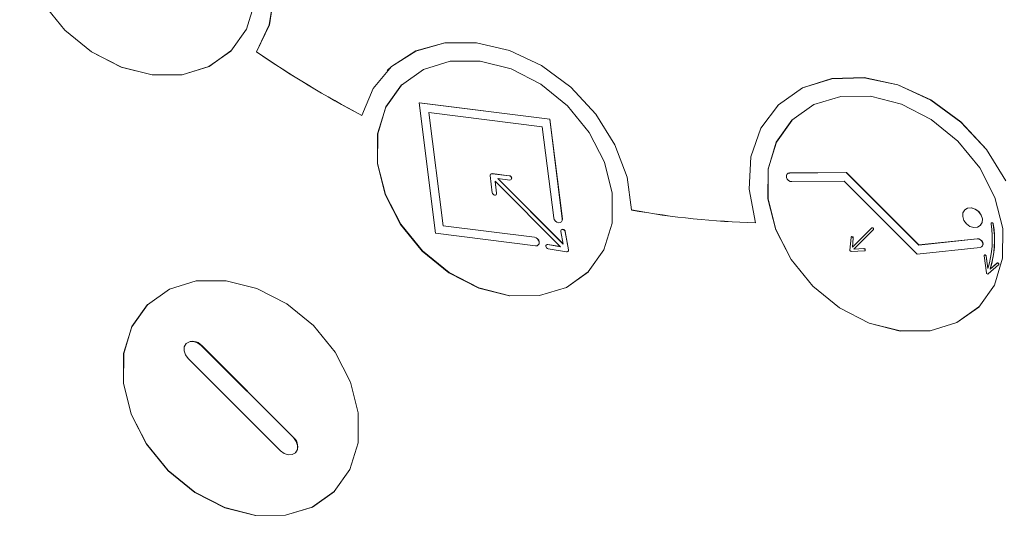
# Model space of a CAD drawing. Units: millimetres. Extents: x -20 to 2100, y 0 to 841.
# Drawn here: x 1984 to 1986, y 536 to 537 of the extents above; entities that cross this region are included whole.
import ezdxf

# ---------------------------------------------------------------- set-up
doc = ezdxf.new("R2010")
doc.units = ezdxf.units.MM
doc.header["$LTSCALE"] = 115.5
doc.header["$PDMODE"] = 3
doc.header["$PDSIZE"] = 0.3125
doc.layers.get('0').update_dxf_attribs({"linetype": 'CONTINUOUS'})
doc.layers.get('Defpoints').update_dxf_attribs({"linetype": 'CONTINUOUS'})
doc.layers.add('AM_5', color=92, linetype='CONTINUOUS', lineweight=25)
doc.styles.get("Standard").update_dxf_attribs({"font": 'txt', "width": 0.8})
doc.dimstyles.new('AM_ISO$0', dxfattribs={"dimtxt": 3.5, "dimasz": 3.5, "dimexe": 1, "dimexo": 1, "dimgap": 1.5, "dimtad": 1, "dimdsep": 46, "dimtxsty": 'Standard', "dimcen": 0, "dimclrd": 256, "dimclre": 256, "dimclrt": 140, "dimadec": 0, "dimazin": 2, "dimtp": 0.1, "dimtm": 0.1, "dimtfac": 0.71, "dimtdec": 3, "dimtmove": 0, "dimatfit": 3, "dimfxl": 1, "dimlwd": -1, "dimlwe": -1, "dimarcsym": 1})

# ---------------------------------------------------------------- blocks, each defined once
blk = doc.blocks.new('*D53')
at = {"layer": 'AM_5', "color": 0, "linetype": 'ByBlock', "transparency": 16777216}
for p, q in [((832.2849, 301.9394), (832.2849, 818.6395)), ((2046.6323, 764.8995), (2046.6323, 818.6395)), ((835.7849, 817.6395), (2043.1323, 817.6395))]:
    blk.add_line(p, q, dxfattribs=at)
at = {"layer": 'AM_5', "color": 0, "lineweight": 0, "transparency": 16777216}
for points in [[(835.7849, 818.2228), (835.7849, 817.0562), (832.2849, 817.6395)], [(2043.1323, 818.2228), (2043.1323, 817.0562), (2046.6323, 817.6395)]]:
    blk.add_solid(points, dxfattribs=at)
at = {"layer": 'Defpoints', "color": 0, "lineweight": 0, "transparency": 16777216}
for p in [(2046.6323, 817.6395), (2046.6323, 763.8995), (832.2849, 300.9394)]:
    blk.add_point(p, dxfattribs=at)
at = {"layer": 'AM_5', "color": 0, "transparency": 16777216, "insert": (1439.4586, 820.8895), "char_height": 3.5, "attachment_point": 5}
blk.add_mtext(' 1215', dxfattribs=at)

msp = doc.modelspace()

# ---------------------------------------------------------------- linework, layer by layer
at = {"color": 7, "linetype": 'Continuous', "lineweight": 15}
for p, q in [((1984.7751, 537.148), (1984.7753, 537.1483)), ((1984.8286, 537.1464), (1984.8285, 537.1463)), ((1985.1001, 537.1074), (1985.1, 537.1073)), ((1985.1303, 537.0775), (1985.13, 537.0773)), ((1985.1671, 537.0402), (1985.1673, 537.0404)), ((1985.1671, 537.0402), (1985.2012, 536.7686)), ((1985.1671, 537.0402), (1985.4386, 537.0061)), ((1985.1673, 537.0404), (1985.4389, 537.0063)), ((1985.9126, 537.0341), (1985.9125, 537.034)), ((1985.1871, 537.0202), (1985.4231, 536.9906)), ((1985.1871, 537.0202), (1985.2167, 536.7842)), ((1985.1873, 537.0202), (1985.2169, 536.7844)), ((1985.4386, 537.0061), (1985.4389, 537.0063)), ((1985.4386, 537.0061), (1985.4647, 536.7985)), ((1985.4389, 537.0063), (1985.4649, 536.7987)), ((1985.9428, 537.0042), (1985.9426, 537.004)), ((1985.4231, 536.9906), (1985.4469, 536.8007)), ((1985.3146, 536.8888), (1985.3189, 536.8531)), ((1985.3157, 536.892), (1985.3155, 536.8918)), ((1985.3185, 536.8927), (1985.3187, 536.8929)), ((1985.3185, 536.8927), (1985.3542, 536.8883)), ((1985.3187, 536.8929), (1985.3544, 536.8886)), ((1985.3303, 536.8825), (1985.3553, 536.8794)), ((1985.4666, 536.7462), (1985.3303, 536.8825)), ((1985.4665, 536.7467), (1985.3308, 536.8824)), ((1985.3542, 536.8883), (1985.3544, 536.8886)), ((1985.3583, 536.8804), (1985.3585, 536.8806)), ((1985.9331, 536.8924), (1985.9329, 536.8922)), ((1985.9377, 536.8941), (1986.0556, 536.8949)), ((1985.9379, 536.8943), (1985.9377, 536.8941)), ((1985.9379, 536.8943), (1986.0558, 536.8951)), ((1986.0558, 536.8951), (1986.0556, 536.8949)), ((1986.0556, 536.8949), (1986.2064, 536.7441)), ((1986.0558, 536.8951), (1986.2066, 536.7444)), ((1985.4611, 536.7407), (1985.3248, 536.877)), ((1985.3248, 536.877), (1985.3278, 536.8519)), ((1985.3251, 536.8767), (1985.3281, 536.8522)), ((1986.0516, 536.8769), (1985.9422, 536.8762)), ((1986.2032, 536.7253), (1986.0516, 536.8769)), ((1985.3269, 536.849), (1985.3271, 536.8492)), ((1985.3278, 536.8519), (1985.3281, 536.8522)), ((1985.6088, 536.8173), (1985.6087, 536.8172)), ((1986.3023, 536.8175), (1986.3021, 536.8173)), ((1985.4647, 536.7985), (1985.4649, 536.7987)), ((1985.2167, 536.7842), (1985.2169, 536.7844)), ((1985.2167, 536.7842), (1985.4066, 536.7603)), ((1985.2169, 536.7844), (1985.4068, 536.7606)), ((1985.4629, 536.7925), (1985.4631, 536.7927)), ((1986.0684, 536.7395), (1986.1083, 536.7795)), ((1986.1085, 536.7797), (1986.1083, 536.7795)), ((1986.1121, 536.7762), (1986.1119, 536.776)), ((1986.3346, 536.7848), (1986.3348, 536.785)), ((1986.3575, 536.7901), (1986.3573, 536.7899)), ((1986.3615, 536.7881), (1986.3613, 536.7879)), ((1985.2012, 536.7686), (1985.4088, 536.7426)), ((1985.4066, 536.7603), (1985.4068, 536.7606)), ((1985.4666, 536.7462), (1985.462, 536.7726)), ((1985.4631, 536.776), (1985.4628, 536.7758)), ((1985.4708, 536.7719), (1985.471, 536.7722)), ((1985.4775, 536.7339), (1985.4708, 536.7719)), ((1985.4777, 536.7341), (1985.471, 536.7722)), ((1986.0632, 536.7338), (1986.0657, 536.76)), ((1986.0663, 536.7612), (1986.0661, 536.761)), ((1986.0701, 536.7585), (1986.0684, 536.7395)), ((1986.0703, 536.7587), (1986.0686, 536.7397)), ((1986.0703, 536.7587), (1986.0701, 536.7585)), ((1986.1119, 536.776), (1986.0716, 536.7357)), ((1986.2064, 536.7441), (1986.328, 536.7571)), ((1986.2066, 536.7444), (1986.3283, 536.7573)), ((1986.3283, 536.7573), (1986.328, 536.7571)), ((1985.4148, 536.7444), (1985.415, 536.7446)), ((1985.4317, 536.7447), (1985.4315, 536.7444)), ((1985.4347, 536.7453), (1985.4349, 536.7455)), ((1985.4611, 536.7407), (1985.4347, 536.7453)), ((1985.4608, 536.741), (1985.4349, 536.7455)), ((1985.4734, 536.7298), (1985.4353, 536.7365)), ((1986.0716, 536.7357), (1986.0921, 536.7367)), ((1986.0718, 536.7359), (1986.0923, 536.7369)), ((1986.0923, 536.7369), (1986.0921, 536.7367)), ((1986.3342, 536.7393), (1986.2032, 536.7253)), ((1986.2066, 536.7444), (1986.2064, 536.7441)), ((1986.3382, 536.7411), (1986.3384, 536.7413)), ((1985.4766, 536.7307), (1985.4768, 536.7309)), ((1985.4775, 536.7339), (1985.4777, 536.7341)), ((1986.0934, 536.7322), (1986.0661, 536.7309)), ((1986.0945, 536.7327), (1986.0947, 536.7329)), ((1986.3473, 536.6863), (1986.3424, 536.7214)), ((1986.3431, 536.7231), (1986.3429, 536.7229)), ((1986.3471, 536.7211), (1986.3468, 536.7209)), ((1986.3468, 536.7209), (1986.3503, 536.6956)), ((1986.3471, 536.7211), (1986.3505, 536.6961)), ((1986.3726, 536.7027), (1986.3512, 536.6842)), ((1986.3549, 536.694), (1986.3693, 536.7064)), ((1986.3551, 536.6942), (1986.3549, 536.694)), ((1986.3551, 536.6942), (1986.3695, 536.7066)), ((1986.3695, 536.7066), (1986.3693, 536.7064)), ((1986.3727, 536.7027), (1986.3729, 536.703)), ((1985.5189, 536.6883), (1985.5192, 536.6886)), ((1984.6015, 536.6201), (1984.6013, 536.6199)), ((1986.3315, 536.6151), (1986.3317, 536.6153)), ((1984.6823, 536.5393), (1984.6821, 536.5391)), ((1984.7137, 536.5354), (1984.7135, 536.5352)), ((1984.7135, 536.5352), (1984.9055, 536.3432)), ((1984.7137, 536.5354), (1984.9057, 536.3434)), ((1984.878, 536.3157), (1984.686, 536.5077)), ((1984.9057, 536.3434), (1984.9055, 536.3432)), ((1984.9095, 536.3117), (1984.9097, 536.312)), ((1984.9902, 536.231), (1984.9905, 536.2312))]:
    msp.add_line(p, q, dxfattribs=at)
at = {"color": 7, "linetype": 'Continuous', "lineweight": 15, "flags": 128}
for points in [[(1984.3608, 537.5715), (1984.4116, 537.6058), (1984.4727, 537.624), (1984.5403, 537.6251), (1984.6104, 537.6091), (1984.6787, 537.5768), (1984.741, 537.5303), (1984.7936, 537.4723), (1984.8332, 537.4065), (1984.8575, 537.3368), (1984.8649, 537.2674), (1984.855, 537.2026), (1984.8285, 537.1463)], [(1984.3609, 537.5717), (1984.4117, 537.6059), (1984.4728, 537.6241), (1984.5405, 537.6253), (1984.6105, 537.6092), (1984.6788, 537.5769), (1984.7411, 537.5304), (1984.7937, 537.4724), (1984.8333, 537.4066), (1984.8576, 537.3369), (1984.865, 537.2675), (1984.8551, 537.2027), (1984.8286, 537.1464)], [(1984.7753, 537.1483), (1984.7296, 537.1158), (1984.6737, 537.0988), (1984.6115, 537.0984), (1984.5472, 537.1147), (1984.4853, 537.1465), (1984.4298, 537.1917), (1984.3846, 537.2471), (1984.3528, 537.3091), (1984.3365, 537.3734), (1984.3369, 537.4356), (1984.3539, 537.4914), (1984.3864, 537.5372)], [(1984.8246, 537.2496), (1984.8076, 537.1938), (1984.7751, 537.148), (1984.7294, 537.1156), (1984.6735, 537.0986), (1984.6113, 537.0982), (1984.547, 537.1144), (1984.485, 537.1462), (1984.4296, 537.1914), (1984.3844, 537.2469)], [(1985.0476, 537.0139), (1985.0711, 537.0704), (1985.1093, 537.116), (1985.1599, 537.1481), (1985.2201, 537.1648), (1985.2863, 537.1652), (1985.3547, 537.1492), (1985.4213, 537.1178), (1985.4824, 537.0728), (1985.5343, 537.0168), (1985.5741, 536.953), (1985.5994, 536.8852), (1985.6087, 536.8172)], [(1985.1001, 537.1074), (1985.1094, 537.1161), (1985.16, 537.1482), (1985.2202, 537.1649), (1985.2864, 537.1653), (1985.3548, 537.1494), (1985.4215, 537.118), (1985.4825, 537.0729), (1985.5344, 537.0169), (1985.5742, 536.9531), (1985.5995, 536.8853), (1985.6088, 536.8173)], [(1985.13, 537.0773), (1985.1758, 537.1097), (1985.2316, 537.1267), (1985.2938, 537.1271), (1985.3581, 537.1109), (1985.4201, 537.079), (1985.4756, 537.0339), (1985.5207, 536.9784), (1985.5525, 536.9164), (1985.5688, 536.8521), (1985.5684, 536.7899), (1985.5514, 536.7341), (1985.5189, 536.6883), (1985.4732, 536.6559), (1985.4173, 536.6389), (1985.3552, 536.6385), (1985.2909, 536.6547), (1985.2289, 536.6865), (1985.1734, 536.7317), (1985.1282, 536.7872), (1985.0964, 536.8492), (1985.0802, 536.9135), (1985.0805, 536.9757), (1985.0976, 537.0315), (1985.13, 537.0773)], [(1985.8668, 536.7907), (1985.8534, 536.8607), (1985.8572, 536.9276), (1985.8781, 536.9873), (1985.9147, 537.0362), (1985.9648, 537.0713), (1986.0254, 537.0905), (1986.0927, 537.0926), (1986.1628, 537.0775), (1986.2313, 537.0461), (1986.2941, 537.0003), (1986.3473, 536.943), (1986.3877, 536.8775)], [(1985.9126, 537.0341), (1985.9148, 537.0363), (1985.9649, 537.0714), (1986.0255, 537.0906), (1986.0928, 537.0927), (1986.1629, 537.0776), (1986.2314, 537.0462), (1986.2942, 537.0004), (1986.3474, 536.9431), (1986.3878, 536.8776)], [(1985.5192, 536.6886), (1985.4734, 536.6561), (1985.4176, 536.6391), (1985.3554, 536.6387), (1985.2911, 536.655), (1985.2291, 536.6868), (1985.1736, 536.732), (1985.1285, 536.7874), (1985.0966, 536.8494), (1985.0804, 536.9137), (1985.0808, 536.9759), (1985.0978, 537.0317), (1985.1303, 537.0775)], [(1985.9426, 537.004), (1985.9883, 537.0365), (1986.0441, 537.0535), (1986.1063, 537.0539), (1986.1706, 537.0376), (1986.2326, 537.0058), (1986.2881, 536.9606), (1986.3333, 536.9051), (1986.3651, 536.8431), (1986.3813, 536.7789), (1986.3809, 536.7167), (1986.3639, 536.6608), (1986.3315, 536.6151), (1986.2857, 536.5826), (1986.2299, 536.5656), (1986.1677, 536.5652), (1986.1034, 536.5815), (1986.0414, 536.6133), (1985.9859, 536.6585), (1985.9408, 536.7139), (1985.909, 536.7759), (1985.8927, 536.8402), (1985.8931, 536.9024), (1985.9101, 536.9583), (1985.9426, 537.004)], [(1986.3317, 536.6153), (1986.286, 536.5828), (1986.2301, 536.5658), (1986.1679, 536.5654), (1986.1036, 536.5817), (1986.0416, 536.6135), (1985.9862, 536.6587), (1985.941, 536.7142), (1985.9092, 536.7762), (1985.8929, 536.8404), (1985.8933, 536.9026), (1985.9103, 536.9585), (1985.9428, 537.0042)], [(1985.3542, 536.8883), (1985.3559, 536.8878), (1985.3575, 536.8867), (1985.3586, 536.8851), (1985.3592, 536.8833), (1985.3591, 536.8817), (1985.3583, 536.8804), (1985.357, 536.8796), (1985.3553, 536.8794)], [(1985.3544, 536.8886), (1985.3562, 536.888), (1985.3577, 536.8869), (1985.3589, 536.8853), (1985.3594, 536.8836), (1985.3593, 536.8819), (1985.3585, 536.8806), (1985.3585, 536.8806)], [(1985.9422, 536.8762), (1985.9387, 536.8768), (1985.9354, 536.8788), (1985.9328, 536.8816), (1985.9313, 536.8851), (1985.9311, 536.8885), (1985.9322, 536.8914), (1985.9345, 536.8934), (1985.9377, 536.8941)], [(1985.9331, 536.8924), (1985.9348, 536.8936), (1985.9379, 536.8943)], [(1985.3278, 536.8519), (1985.3277, 536.8503), (1985.3269, 536.849), (1985.3256, 536.8482), (1985.3239, 536.8481), (1985.3222, 536.8486), (1985.3206, 536.8498), (1985.3195, 536.8514), (1985.3189, 536.8531)], [(1985.3281, 536.8522), (1985.3279, 536.8505), (1985.3271, 536.8492)], [(1986.3021, 536.8173), (1986.3081, 536.8209), (1986.3158, 536.8215), (1986.3238, 536.8189), (1986.331, 536.8137), (1986.3363, 536.8065), (1986.3388, 536.7985), (1986.3382, 536.7908), (1986.3346, 536.7848), (1986.3285, 536.7812), (1986.3209, 536.7806), (1986.3129, 536.7831), (1986.3057, 536.7884), (1986.3004, 536.7956), (1986.2979, 536.8036), (1986.2985, 536.8112), (1986.3021, 536.8173)], [(1986.3348, 536.785), (1986.3384, 536.7911), (1986.339, 536.7987), (1986.3365, 536.8067), (1986.3312, 536.8139), (1986.324, 536.8192), (1986.316, 536.8217), (1986.3084, 536.8211), (1986.3023, 536.8175)], [(1985.4647, 536.7985), (1985.4645, 536.7952), (1985.4629, 536.7925), (1985.4603, 536.7909), (1985.4569, 536.7907), (1985.4535, 536.7918), (1985.4503, 536.7941), (1985.448, 536.7972), (1985.4469, 536.8007)], [(1985.4649, 536.7987), (1985.4647, 536.7954), (1985.4631, 536.7927)], [(1985.462, 536.7726), (1985.462, 536.7743), (1985.4627, 536.7757), (1985.464, 536.7765), (1985.4656, 536.7767), (1985.4673, 536.7763), (1985.4689, 536.7752), (1985.4701, 536.7737), (1985.4708, 536.7719)], [(1985.4631, 536.776), (1985.4642, 536.7768), (1985.4658, 536.777), (1985.4676, 536.7765), (1985.4692, 536.7754), (1985.4704, 536.7739), (1985.471, 536.7722)], [(1986.1083, 536.7795), (1986.109, 536.7799), (1986.1098, 536.7799), (1986.1107, 536.7797), (1986.1115, 536.7791), (1986.112, 536.7783), (1986.1123, 536.7774), (1986.1122, 536.7766), (1986.1119, 536.776)], [(1986.1085, 536.7797), (1986.1092, 536.7801), (1986.11, 536.7802), (1986.1109, 536.7799), (1986.1117, 536.7793), (1986.1123, 536.7785), (1986.1125, 536.7777), (1986.1125, 536.7768), (1986.1121, 536.7762)], [(1986.3569, 536.7883), (1986.3569, 536.7892), (1986.3573, 536.7898), (1986.3579, 536.7903), (1986.3587, 536.7903), (1986.3596, 536.7901), (1986.3604, 536.7895), (1986.361, 536.7888), (1986.3613, 536.7879)], [(1986.3575, 536.7901), (1986.3581, 536.7905), (1986.359, 536.7906), (1986.3598, 536.7903), (1986.3606, 536.7898), (1986.3612, 536.789), (1986.3615, 536.7881)], [(1985.4088, 536.7426), (1985.4121, 536.7428), (1985.4148, 536.7444), (1985.4163, 536.747), (1985.4166, 536.7503), (1985.4155, 536.7538), (1985.4132, 536.757), (1985.4101, 536.7592), (1985.4066, 536.7603)], [(1985.415, 536.7446), (1985.4166, 536.7472), (1985.4168, 536.7506), (1985.4157, 536.754), (1985.4134, 536.7572), (1985.4103, 536.7595), (1985.4068, 536.7606)], [(1986.0657, 536.76), (1986.0659, 536.7607), (1986.0665, 536.7613), (1986.0672, 536.7615), (1986.0681, 536.7614), (1986.0689, 536.7609), (1986.0696, 536.7602), (1986.07, 536.7594), (1986.0701, 536.7585)], [(1986.0663, 536.7612), (1986.0667, 536.7615), (1986.0674, 536.7617), (1986.0683, 536.7616), (1986.0691, 536.7611), (1986.0698, 536.7604), (1986.0702, 536.7596), (1986.0703, 536.7587)], [(1986.328, 536.7571), (1986.3315, 536.7567), (1986.3349, 536.7551), (1986.3377, 536.7524), (1986.3395, 536.7491), (1986.3401, 536.7456), (1986.3392, 536.7425), (1986.3372, 536.7403), (1986.3342, 536.7393)], [(1986.3283, 536.7573), (1986.3317, 536.757), (1986.3351, 536.7553), (1986.3379, 536.7526), (1986.3397, 536.7493), (1986.3403, 536.7458), (1986.3394, 536.7427), (1986.3384, 536.7413)], [(1985.4353, 536.7365), (1985.4336, 536.7371), (1985.4321, 536.7383), (1985.431, 536.7399), (1985.4305, 536.7417), (1985.4308, 536.7433), (1985.4316, 536.7446), (1985.433, 536.7453), (1985.4347, 536.7453)], [(1986.0921, 536.7367), (1986.0929, 536.7365), (1986.0938, 536.7361), (1986.0944, 536.7354), (1986.0949, 536.7345), (1986.0949, 536.7337), (1986.0947, 536.7329), (1986.0941, 536.7324), (1986.0934, 536.7322)], [(1986.0923, 536.7369), (1986.0932, 536.7367), (1986.094, 536.7363), (1986.0947, 536.7356), (1986.0951, 536.7347), (1986.0952, 536.7339), (1986.0949, 536.7331), (1986.0947, 536.7329)], [(1986.3424, 536.7214), (1986.3425, 536.7222), (1986.3428, 536.7229), (1986.3435, 536.7233), (1986.3443, 536.7234), (1986.3452, 536.7231), (1986.346, 536.7225), (1986.3465, 536.7218), (1986.3468, 536.7209)], [(1986.3431, 536.7231), (1986.3437, 536.7235), (1986.3445, 536.7236), (1986.3454, 536.7233), (1986.3462, 536.7228), (1986.3468, 536.722), (1986.3471, 536.7211)], [(1986.3693, 536.7064), (1986.37, 536.7067), (1986.3708, 536.7067), (1986.3717, 536.7064), (1986.3724, 536.7058), (1986.373, 536.705), (1986.3732, 536.7041), (1986.3731, 536.7033), (1986.3726, 536.7027)], [(1986.3695, 536.7066), (1986.3702, 536.7069), (1986.371, 536.7069), (1986.3719, 536.7066), (1986.3726, 536.706), (1986.3732, 536.7052), (1986.3734, 536.7043), (1986.3733, 536.7035), (1986.3729, 536.703)], [(1984.6013, 536.6199), (1984.647, 536.6524), (1984.7029, 536.6694), (1984.7651, 536.6697), (1984.8294, 536.6535), (1984.8914, 536.6217), (1984.9468, 536.5765), (1984.992, 536.521), (1985.0238, 536.459), (1985.0401, 536.3947), (1985.0397, 536.3326), (1985.0227, 536.2767), (1984.9902, 536.231), (1984.9445, 536.1985), (1984.8886, 536.1815), (1984.8265, 536.1811), (1984.7622, 536.1974), (1984.7002, 536.2292), (1984.6447, 536.2744), (1984.5995, 536.3298), (1984.5677, 536.3918), (1984.5515, 536.4561), (1984.5518, 536.5183), (1984.5688, 536.5742), (1984.6013, 536.6199)], [(1984.9905, 536.2312), (1984.9447, 536.1987), (1984.8889, 536.1817), (1984.8267, 536.1813), (1984.7624, 536.1976), (1984.7004, 536.2294), (1984.6449, 536.2746), (1984.5997, 536.3301), (1984.5679, 536.392), (1984.5517, 536.4563), (1984.5521, 536.5185), (1984.5691, 536.5744), (1984.6015, 536.6201)], [(1984.686, 536.5077), (1984.6803, 536.5155), (1984.6776, 536.5242), (1984.6782, 536.5325), (1984.6821, 536.5391), (1984.6887, 536.543), (1984.697, 536.5436), (1984.7057, 536.5409), (1984.7135, 536.5352)], [(1984.9055, 536.3432), (1984.9112, 536.3353), (1984.914, 536.3266), (1984.9134, 536.3183), (1984.9095, 536.3117), (1984.9029, 536.3078), (1984.8946, 536.3072), (1984.8859, 536.31), (1984.878, 536.3157)]]:
    msp.add_lwpolyline(points, dxfattribs=at)
at = {"color": 7, "linetype": 'Continuous', "lineweight": 15}
for centre, radius, start, end in [((1986.0786, 538.9691), 2.2103, 235.5567, 242.1974), ((1986.0787, 538.9692), 2.2103, 235.5567, 242.1974), ((1985.3179, 536.8894), 0.00333, 79.8486, 190.1514), ((1985.3181, 536.8894), 0.00351, 80.9137, 133.2266), ((1985.9054, 538.4395), 1.6493, 259.6371, 268.6582), ((1985.9055, 538.4396), 1.6493, 259.6371, 268.6582), ((1986.1608, 536.7555), 0.1988, 342.4545, 9.5093), ((1986.161, 536.7544), 0.2031, 342.6912, 9.497), ((1986.1612, 536.7546), 0.2031, 342.6912, 9.497), ((1985.4341, 536.7422), 0.00347, 76.6623, 133.7823), ((1985.4742, 536.7331), 0.00337, 256.2787, 13.7213), ((1985.4742, 536.7333), 0.00358, 317.1049, 12.4505), ((1986.0661, 536.7338), 0.0029, 178.4926, 269.6723), ((1986.3499, 536.6865), 0.00265, 185.0629, 298.4974), ((1984.696, 536.5211), 0.0227, 38.7465, 126.9401), ((1984.8915, 536.3256), 0.0227, 323.0599, 51.2535)]:
    msp.add_arc(centre, radius, start, end, dxfattribs=at)
for points, knots in [([(1985.8525, 539.6051), (1986.0466, 539.2803), (1986.2287, 538.9526), (1986.4795, 538.4556), (1986.5594, 538.2891), (1986.7106, 537.9539), (1986.7818, 537.7852), (1986.9142, 537.4454), (1986.9752, 537.2743), (1987.0573, 537.0153), (1987.0832, 536.9285), (1987.1309, 536.7551), (1987.1528, 536.6686), (1987.2123, 536.4092), (1987.2435, 536.2367), (1987.2741, 535.9788), (1987.2816, 535.8928), (1987.2903, 535.7225), (1987.2915, 535.638), (1987.2892, 535.5543)], [0, 0, 0, 0, 0.25, 0.25, 0.375, 0.375, 0.5, 0.5, 0.625, 0.625, 0.6875, 0.6875, 0.75, 0.75, 0.875, 0.875, 0.9375, 0.9375, 1, 1, 1, 1]), ([(1985.8196, 539.5906), (1985.8196, 539.5916), (1985.8195, 539.5925), (1985.8188, 539.5944), (1985.8181, 539.5953), (1985.8163, 539.5964), (1985.8152, 539.5966), (1985.8133, 539.5967), (1985.8124, 539.5966), (1985.8078, 539.596), (1985.8045, 539.5947), (1985.7949, 539.5906), (1985.7889, 539.5872), (1985.7714, 539.5766), (1985.7602, 539.5689), (1985.7272, 539.5451), (1985.706, 539.5285), (1985.6431, 539.4777), (1985.6023, 539.4427), (1985.4809, 539.3366), (1985.4018, 539.2644), (1985.2449, 539.1189), (1985.1672, 539.0457), (1985.0127, 538.8986), (1984.9359, 538.8248), (1984.7067, 538.6029), (1984.5553, 538.4546), (1984.2541, 538.1578), (1984.1045, 538.0094), (1983.6573, 537.5647), (1983.3618, 537.269), (1982.9223, 536.8267), (1982.7765, 536.6795), (1982.4867, 536.3848), (1982.3427, 536.2374), (1982.2003, 536.0894)], [0, 0, 0, 0, 0.000488, 0.000488, 0.000977, 0.000977, 0.001465, 0.001465, 0.001953, 0.001953, 0.003906, 0.003906, 0.007813, 0.007813, 0.015625, 0.015625, 0.03125, 0.03125, 0.0625, 0.0625, 0.125, 0.125, 0.1875, 0.1875, 0.25, 0.25, 0.375, 0.375, 0.5, 0.5, 0.75, 0.75, 0.875, 0.875, 1, 1, 1, 1]), ([(1987.2644, 535.5452), (1987.2668, 535.6288), (1987.2656, 535.7131), (1987.2569, 535.8833), (1987.2493, 535.9692), (1987.2184, 536.227), (1987.1869, 536.3993), (1987.1269, 536.6584), (1987.1048, 536.7449), (1987.0566, 536.918), (1987.0306, 537.0048), (1986.9478, 537.2635), (1986.8863, 537.4345), (1986.7531, 537.7738), (1986.6814, 537.9422), (1986.5294, 538.2769), (1986.4491, 538.4432), (1986.197, 538.9393), (1986.0142, 539.2664), (1985.8196, 539.5906)], [0, 0, 0, 0, 0.0625, 0.0625, 0.125, 0.125, 0.25, 0.25, 0.3125, 0.3125, 0.375, 0.375, 0.5, 0.5, 0.625, 0.625, 0.75, 0.75, 1, 1, 1, 1]), ([(1985.7685, 538.7339), (1985.8208, 538.646), (1985.8725, 538.5579), (1986.1014, 538.1592), (1986.2699, 537.8454), (1986.5031, 537.3673), (1986.5772, 537.2074), (1986.6504, 537.0394), (1986.6536, 537.0319), (1986.6569, 537.0243)], [0.1032248, 0.1032248, 0.1032248, 0.1032248, 0.1745349, 0.1745349, 0.4245349, 0.4245349, 0.5495349, 0.5495349, 0.5553948, 0.5553948, 0.5553948, 0.5553948]), ([(1985.7728, 538.7382), (1985.7884, 538.7121), (1985.8193, 538.6599), (1985.8651, 538.5818), (1985.9102, 538.5041), (1985.9546, 538.4268), (1985.9982, 538.3499), (1986.0411, 538.2734), (1986.0833, 538.1973), (1986.1247, 538.1216), (1986.1654, 538.0463), (1986.2054, 537.9714), (1986.2447, 537.8969), (1986.2832, 537.8228), (1986.321, 537.7491), (1986.3581, 537.6758), (1986.3944, 537.603), (1986.43, 537.5305), (1986.4649, 537.4584), (1986.5159, 537.3514), (1986.5813, 537.2104), (1986.6587, 537.0359), (1986.7312, 536.8646), (1986.7907, 536.7166), (1986.8388, 536.5915), (1986.8768, 536.4888), (1986.9128, 536.3875), (1986.9468, 536.2876), (1986.9788, 536.1891), (1987.0089, 536.092), (1987.0275, 536.0278), (1987.0368, 535.9959)], [0, 0, 0, 0, 0.029573, 0.058935, 0.088086, 0.117027, 0.14576, 0.174286, 0.202605, 0.230719, 0.258629, 0.286336, 0.313841, 0.341146, 0.368251, 0.395158, 0.421868, 0.448382, 0.474702, 0.50083, 0.565384, 0.628527, 0.690283, 0.750679, 0.787983, 0.82471, 0.86087, 0.89647, 0.931519, 0.966026, 1, 1, 1, 1])]:
    msp.add_open_spline(points, degree=3, knots=knots, dxfattribs=at)
at = {"color": 8, "linetype": 'Continuous', "lineweight": 15}
msp.add_open_spline([(1981.959, 536.1837), (1982.089, 536.3314), (1982.3491, 536.6267), (1982.7952, 537.0855), (1983.2736, 537.5774), (1983.7931, 538.0989), (1984.3413, 538.6175), (1984.7546, 538.9809), (1984.9868, 539.1682), (1985.0154, 539.1912)], degree=3, knots=[0, 0, 0, 0, 0.148089, 0.296198, 0.466169, 0.636274, 0.806287, 0.976131, 1, 1, 1, 1], dxfattribs=at)
at = {"color": 7, "linetype": 'Continuous', "lineweight": 15}
msp.add_open_spline([(1985.7719, 538.7308), (1985.9039, 538.5094), (1986.1583, 538.0632), (1986.5067, 537.3789), (1986.8091, 536.6866), (1986.971, 536.2189), (1987.0376, 535.9844)], degree=3, dxfattribs=at)

# ---------------------------------------------------------------- dimensions: what is measured, and where the dimension line sits
at = {"layer": 'AM_5', "color": 0}
dim = msp.add_linear_dim(base=(2046.6323, 817.6395), p1=(832.2849, 300.9394), p2=(2046.6323, 763.8995), text=' 1215', dimstyle='AM_ISO$0', override={"dimpost": '', "dimclrd": 0, "dimclre": 0, "dimclrt": 0}, dxfattribs=at)
dim.commit()
dim.dimension.update_dxf_attribs({"geometry": '*D53', "text_midpoint": (1439.4586, 820.8895)})

doc.saveas('drawing.dxf')
